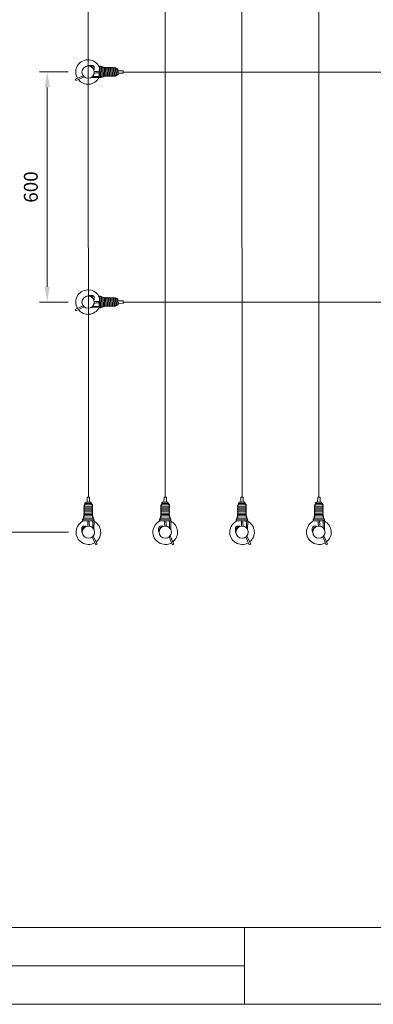
# Model space of a CAD drawing. Units: millimetres. Extents: x -118 to 3882, y 818 to 3568.
# Drawn here: x 1573 to 2034, y 818 to 2101 of the extents above; entities that cross this region are included whole.
import ezdxf

# ---------------------------------------------------------------- set-up
doc = ezdxf.new("R2010")
doc.units = ezdxf.units.MM
doc.layers.get('0').update_dxf_attribs({"lineweight": 9})
doc.layers.add('１', color=2, linetype='Continuous', lineweight=5)
doc.layers.add('２', color=3, linetype='Continuous', lineweight=18)
doc.styles.get("Standard").update_dxf_attribs({"font": 'romans.shx', "bigfont": 'bigfont.shx'})
doc.dimstyles.new('ISO-25', dxfattribs={"dimtxt": 18, "dimasz": 20, "dimexe": 10, "dimexo": 10, "dimgap": 10, "dimtad": 1, "dimlfac": 0.1, "dimdsep": 46, "dimtxsty": 'Standard', "dimcen": 2.5, "dimclre": 7, "dimadec": 0, "dimazin": 0, "dimtfac": 1, "dimtmove": 0, "dimatfit": 3, "dimfxl": 1, "dimlwd": 9, "dimlwe": 9, "dimarcsym": 0})

# ---------------------------------------------------------------- blocks, each defined once
blk = doc.blocks.new('*D7')
at = {"color": 7, "lineweight": 9, "ltscale": 5}
for p, q in [((1636.7, 2933.2), (1539.4, 2933.2)), ((1636.7, 1433.2), (1539.4, 1433.2))]:
    blk.add_line(p, q, dxfattribs=at)
at = {"color": 0, "lineweight": 9, "ltscale": 5}
blk.add_line((1549.4, 2913.2), (1549.4, 1453.2), dxfattribs=at)
at = {"color": 0, "ltscale": 5}
for points in [[(1546.1, 2913.2), (1552.7, 2913.2), (1549.4, 2933.2)], [(1546.1, 1453.2), (1552.7, 1453.2), (1549.4, 1433.2)]]:
    blk.add_solid(points, dxfattribs=at)
at = {"layer": 'Defpoints', "color": 0, "ltscale": 5}
for p in [(1646.7, 2933.2), (1549.4, 1433.2), (1646.7, 1433.2)]:
    blk.add_point(p, dxfattribs=at)
at = {"color": 0, "ltscale": 5, "insert": (1530.4, 2183.2), "char_height": 18, "attachment_point": 5, "rotation": 90}
blk.add_mtext('3000', dxfattribs=at)
blk = doc.blocks.new('*D8')
at = {"color": 7, "lineweight": 9, "ltscale": 5}
for p, q in [((1636.3, 2033.2), (1599.1, 2033.2)), ((1636.3, 1733.2), (1599.1, 1733.2))]:
    blk.add_line(p, q, dxfattribs=at)
at = {"color": 0, "lineweight": 9, "ltscale": 5}
blk.add_line((1609.1, 2013.2), (1609.1, 1753.2), dxfattribs=at)
at = {"color": 0, "ltscale": 5}
for points in [[(1605.8, 2013.2), (1612.5, 2013.2), (1609.1, 2033.2)], [(1605.8, 1753.2), (1612.5, 1753.2), (1609.1, 1733.2)]]:
    blk.add_solid(points, dxfattribs=at)
at = {"layer": 'Defpoints', "color": 0, "ltscale": 5}
for p in [(1646.3, 2033.2), (1609.1, 1733.2), (1646.3, 1733.2)]:
    blk.add_point(p, dxfattribs=at)
at = {"color": 0, "ltscale": 5, "insert": (1590.1, 1883.2), "char_height": 18, "attachment_point": 5, "rotation": 90}
blk.add_mtext('600', dxfattribs=at)

msp = doc.modelspace()

# ---------------------------------------------------------------- linework, layer by layer
at = {"ltscale": 5}
for p, q in [((1662.761, 1478.785), (1662.209, 2894.051)), ((1762.761, 1478.785), (1762.209, 2894.051)), ((1862.761, 1478.785), (1862.209, 2894.051)), ((1962.761, 1478.785), (1962.209, 2894.051)), ((1707.921, 2033.145), (2623.289, 2033.502)), ((1707.921, 2033.175), (2623.068, 2033.175)), ((1711.216, 2033.175), (1707.921, 2033.175)), ((1656.028, 2028.222), (1645.686, 2023.706)), ((1645.686, 2023.706), (1646.451, 2021.956)), ((1657.498, 2026.784), (1646.451, 2021.956)), ((1707.921, 1733.145), (2623.289, 1733.502)), ((1656.028, 1728.222), (1645.686, 1723.706)), ((1645.686, 1723.706), (1646.451, 1721.956)), ((1657.498, 1726.784), (1646.451, 1721.956)), ((1707.921, 1733.175), (2623.068, 1733.175)), ((1711.216, 1733.175), (1707.921, 1733.175)), ((1667.683, 1426.892), (1672.2, 1416.55)), ((1669.121, 1428.362), (1673.95, 1417.315)), ((1767.683, 1426.892), (1772.2, 1416.55)), ((1769.121, 1428.362), (1773.95, 1417.315)), ((1867.683, 1426.892), (1872.2, 1416.55)), ((1869.121, 1428.362), (1873.95, 1417.315)), ((1967.683, 1426.892), (1972.2, 1416.55)), ((1969.121, 1428.362), (1973.95, 1417.315)), ((1672.2, 1416.55), (1673.95, 1417.315)), ((1772.2, 1416.55), (1773.95, 1417.315)), ((1872.2, 1416.55), (1873.95, 1417.315)), ((1972.2, 1416.55), (1973.95, 1417.315))]:
    msp.add_line(p, q, dxfattribs=at)
at = {"color": 0, "ltscale": 0.2}
for p, q in [((1664.134, 2041.888), (1667.228, 2041.863)), ((1666.019, 2040.263), (1667.109, 2040.254)), ((1668.691, 2038), (1668.696, 2038.642)), ((1670.278, 2036.279), (1669.681, 2036.284)), ((1670.278, 2036.279), (1670.297, 2038.687)), ((1670.288, 2037.612), (1670.278, 2036.279)), ((1677.121, 2040.142), (1676.58, 2028.166)), ((1677.494, 2027.432), (1677.121, 2040.112)), ((1679.11, 2026.876), (1678.721, 2040.129)), ((1680.7, 2027.202), (1680.339, 2039.54)), ((1682.321, 2027.751), (1681.98, 2038.175)), ((1683.862, 2028.538), (1683.58, 2038.16)), ((1685.462, 2028.526), (1685.18, 2038.147)), ((1687.059, 2028.585), (1686.777, 2038.207)), ((1688.659, 2028.572), (1688.377, 2038.194)), ((1690.259, 2028.56), (1689.977, 2038.181)), ((1691.859, 2028.547), (1691.577, 2038.169)), ((1693.459, 2028.534), (1693.177, 2038.156)), ((1695.059, 2028.522), (1694.777, 2038.144)), ((1666.371, 2025.92), (1665.699, 2025.928)), ((1676.744, 2025.838), (1666.371, 2025.92)), ((1675.738, 2027.446), (1667.957, 2027.507)), ((1664.134, 1741.888), (1667.228, 1741.863)), ((1666.019, 1740.263), (1667.109, 1740.254)), ((1668.691, 1738), (1668.696, 1738.642)), ((1670.278, 1736.279), (1669.681, 1736.284)), ((1670.278, 1736.279), (1670.297, 1738.687)), ((1670.288, 1737.612), (1670.278, 1736.279)), ((1677.121, 1740.142), (1676.58, 1728.166)), ((1677.494, 1727.432), (1677.121, 1740.112)), ((1679.11, 1726.876), (1678.721, 1740.129)), ((1680.7, 1727.202), (1680.339, 1739.54)), ((1682.321, 1727.751), (1681.98, 1738.175)), ((1683.862, 1728.538), (1683.58, 1738.16)), ((1685.462, 1728.526), (1685.18, 1738.147)), ((1687.059, 1728.585), (1686.777, 1738.207)), ((1688.659, 1728.572), (1688.377, 1738.194)), ((1690.259, 1728.56), (1689.977, 1738.181)), ((1691.859, 1728.547), (1691.577, 1738.169)), ((1693.459, 1728.534), (1693.177, 1738.156)), ((1695.059, 1728.522), (1694.777, 1738.144)), ((1666.371, 1725.92), (1665.699, 1725.928)), ((1676.744, 1725.838), (1666.371, 1725.92)), ((1675.738, 1727.446), (1667.957, 1727.507)), ((1667.371, 1464.323), (1657.749, 1464.041)), ((1667.384, 1465.923), (1657.762, 1465.641)), ((1767.371, 1464.323), (1757.749, 1464.041)), ((1767.384, 1465.923), (1757.762, 1465.641)), ((1867.371, 1464.323), (1857.749, 1464.041)), ((1867.384, 1465.923), (1857.762, 1465.641)), ((1967.371, 1464.323), (1957.749, 1464.041)), ((1967.384, 1465.923), (1957.762, 1465.641)), ((1668.703, 1451.564), (1656.366, 1451.203)), ((1667.321, 1457.923), (1657.699, 1457.641)), ((1667.333, 1459.523), (1657.712, 1459.241)), ((1667.346, 1461.123), (1657.724, 1460.841)), ((1668.154, 1453.186), (1657.73, 1452.844)), ((1667.358, 1462.723), (1657.737, 1462.441)), ((1667.367, 1454.726), (1657.745, 1454.444)), ((1667.38, 1456.326), (1657.758, 1456.044)), ((1768.703, 1451.564), (1756.366, 1451.203)), ((1767.321, 1457.923), (1757.699, 1457.641)), ((1767.333, 1459.523), (1757.712, 1459.241)), ((1767.346, 1461.123), (1757.724, 1460.841)), ((1768.154, 1453.186), (1757.73, 1452.844)), ((1767.358, 1462.723), (1757.737, 1462.441)), ((1767.367, 1454.726), (1757.745, 1454.444)), ((1767.38, 1456.326), (1757.758, 1456.044)), ((1868.703, 1451.564), (1856.366, 1451.203)), ((1867.321, 1457.923), (1857.699, 1457.641)), ((1867.333, 1459.523), (1857.712, 1459.241)), ((1867.346, 1461.123), (1857.724, 1460.841)), ((1868.154, 1453.186), (1857.73, 1452.844)), ((1867.358, 1462.723), (1857.737, 1462.441)), ((1867.367, 1454.726), (1857.745, 1454.444)), ((1867.38, 1456.326), (1857.758, 1456.044)), ((1968.703, 1451.564), (1956.366, 1451.203)), ((1967.321, 1457.923), (1957.699, 1457.641)), ((1967.333, 1459.523), (1957.712, 1459.241)), ((1967.346, 1461.123), (1957.724, 1460.841)), ((1968.154, 1453.186), (1957.73, 1452.844)), ((1967.358, 1462.723), (1957.737, 1462.441)), ((1967.367, 1454.726), (1957.745, 1454.444)), ((1967.38, 1456.326), (1957.758, 1456.044)), ((1654.018, 1434.998), (1654.042, 1438.092)), ((1655.643, 1436.883), (1655.651, 1437.973)), ((1655.764, 1447.985), (1667.74, 1447.444)), ((1669.029, 1449.974), (1655.776, 1449.585)), ((1668.473, 1448.358), (1655.794, 1447.985)), ((1659.626, 1441.142), (1657.219, 1441.161)), ((1657.906, 1439.555), (1657.264, 1439.561)), ((1658.293, 1441.152), (1659.626, 1441.142)), ((1659.626, 1441.142), (1659.621, 1440.546)), ((1668.459, 1446.602), (1668.398, 1438.821)), ((1670.067, 1447.608), (1669.986, 1437.235)), ((1754.018, 1434.998), (1754.042, 1438.092)), ((1755.643, 1436.883), (1755.651, 1437.973)), ((1755.764, 1447.985), (1767.74, 1447.444)), ((1769.029, 1449.974), (1755.776, 1449.585)), ((1768.473, 1448.358), (1755.794, 1447.985)), ((1759.626, 1441.142), (1757.219, 1441.161)), ((1757.906, 1439.555), (1757.264, 1439.561)), ((1758.293, 1441.152), (1759.626, 1441.142)), ((1759.626, 1441.142), (1759.621, 1440.546)), ((1768.459, 1446.602), (1768.398, 1438.821)), ((1770.067, 1447.608), (1769.986, 1437.235)), ((1854.018, 1434.998), (1854.042, 1438.092)), ((1855.643, 1436.883), (1855.651, 1437.973)), ((1855.764, 1447.985), (1867.74, 1447.444)), ((1869.029, 1449.974), (1855.776, 1449.585)), ((1868.473, 1448.358), (1855.794, 1447.985)), ((1859.626, 1441.142), (1857.219, 1441.161)), ((1857.906, 1439.555), (1857.264, 1439.561)), ((1858.293, 1441.152), (1859.626, 1441.142)), ((1859.626, 1441.142), (1859.621, 1440.546)), ((1868.459, 1446.602), (1868.398, 1438.821)), ((1870.067, 1447.608), (1869.986, 1437.235)), ((1954.018, 1434.998), (1954.042, 1438.092)), ((1955.643, 1436.883), (1955.651, 1437.973)), ((1955.764, 1447.985), (1967.74, 1447.444)), ((1969.029, 1449.974), (1955.776, 1449.585)), ((1968.473, 1448.358), (1955.794, 1447.985)), ((1959.626, 1441.142), (1957.219, 1441.161)), ((1957.906, 1439.555), (1957.264, 1439.561)), ((1958.293, 1441.152), (1959.626, 1441.142)), ((1959.626, 1441.142), (1959.621, 1440.546)), ((1968.459, 1446.602), (1968.398, 1438.821)), ((1970.067, 1447.608), (1969.986, 1437.235)), ((1669.986, 1437.235), (1669.978, 1436.563)), ((1769.986, 1437.235), (1769.978, 1436.563)), ((1869.986, 1437.235), (1869.978, 1436.563)), ((1969.986, 1437.235), (1969.978, 1436.563))]:
    msp.add_line(p, q, dxfattribs=at)
at = {"color": 0}
for p, q in [((1676.848, 2034.105), (1674.904, 2034.105)), ((1675.518, 2032.185), (1676.761, 2032.185)), ((1681.985, 2038.007), (1681.956, 2038.973)), ((1683.567, 2038.53), (1683.58, 2038.16)), ((1683.925, 2028.143), (1683.862, 2028.538)), ((1677.55, 2026.632), (1677.494, 2027.432)), ((1676.848, 1734.105), (1674.904, 1734.105)), ((1681.985, 1738.007), (1681.956, 1738.973)), ((1683.567, 1738.53), (1683.58, 1738.16)), ((1675.518, 1732.185), (1676.761, 1732.185)), ((1677.55, 1726.632), (1677.494, 1727.432)), ((1683.925, 1728.143), (1683.862, 1728.538)), ((1657.899, 1452.849), (1656.932, 1452.82)), ((1657.375, 1454.431), (1657.745, 1454.444)), ((1667.762, 1454.789), (1667.367, 1454.726)), ((1757.899, 1452.849), (1756.932, 1452.82)), ((1757.375, 1454.431), (1757.745, 1454.444)), ((1767.762, 1454.789), (1767.367, 1454.726)), ((1857.899, 1452.849), (1856.932, 1452.82)), ((1857.375, 1454.431), (1857.745, 1454.444)), ((1867.762, 1454.789), (1867.367, 1454.726)), ((1957.899, 1452.849), (1956.932, 1452.82)), ((1957.375, 1454.431), (1957.745, 1454.444)), ((1967.762, 1454.789), (1967.367, 1454.726)), ((1661.801, 1447.712), (1661.801, 1445.768)), ((1663.721, 1446.382), (1663.721, 1447.626)), ((1669.274, 1448.414), (1668.473, 1448.358)), ((1761.801, 1447.712), (1761.801, 1445.768)), ((1763.721, 1446.382), (1763.721, 1447.626)), ((1769.274, 1448.414), (1768.473, 1448.358)), ((1861.801, 1447.712), (1861.801, 1445.768)), ((1863.721, 1446.382), (1863.721, 1447.626)), ((1869.274, 1448.414), (1868.473, 1448.358)), ((1961.801, 1447.712), (1961.801, 1445.768)), ((1963.721, 1446.382), (1963.721, 1447.626)), ((1969.274, 1448.414), (1968.473, 1448.358))]:
    msp.add_line(p, q, dxfattribs=at)
at = {"color": 0, "ltscale": 5}
for p, q in [((1675.518, 2032.185), (1675.32, 2032.185)), ((1675.518, 1732.185), (1675.32, 1732.185)), ((1663.721, 1446.382), (1663.721, 1446.184)), ((1763.721, 1446.382), (1763.721, 1446.184)), ((1863.721, 1446.382), (1863.721, 1446.184)), ((1963.721, 1446.382), (1963.721, 1446.184))]:
    msp.add_line(p, q, dxfattribs=at)
at = {"ltscale": 0.2}
for p, q in [((1696.659, 2028.509), (1696.377, 2038.131)), ((1698.259, 2028.497), (1697.977, 2038.118)), ((1699.834, 2029.343), (1699.6, 2037.336)), ((1701.407, 2030.324), (1701.219, 2036.717)), ((1696.659, 1728.509), (1696.377, 1738.131)), ((1698.259, 1728.497), (1697.977, 1738.118)), ((1699.834, 1729.343), (1699.6, 1737.336)), ((1701.407, 1730.324), (1701.219, 1736.717)), ((1667.396, 1467.523), (1657.775, 1467.241)), ((1667.409, 1469.123), (1657.787, 1468.841)), ((1666.562, 1470.698), (1658.57, 1470.464)), ((1665.582, 1472.271), (1659.188, 1472.083)), ((1767.396, 1467.523), (1757.775, 1467.241)), ((1767.409, 1469.123), (1757.787, 1468.841)), ((1766.562, 1470.698), (1758.57, 1470.464)), ((1765.582, 1472.271), (1759.188, 1472.083)), ((1867.396, 1467.523), (1857.775, 1467.241)), ((1867.409, 1469.123), (1857.787, 1468.841)), ((1866.562, 1470.698), (1858.57, 1470.464)), ((1865.582, 1472.271), (1859.188, 1472.083)), ((1967.396, 1467.523), (1957.775, 1467.241)), ((1967.409, 1469.123), (1957.787, 1468.841)), ((1966.562, 1470.698), (1958.57, 1470.464)), ((1965.582, 1472.271), (1959.188, 1472.083))]:
    msp.add_line(p, q, dxfattribs=at)
for p, q in [((1701.534, 2034.795), (1701.275, 2034.797)), ((1701.509, 2031.595), (1701.369, 2031.597)), ((1701.534, 2034.795), (1701.374, 2034.797)), ((1701.509, 2031.595), (1707.909, 2031.545)), ((1707.934, 2034.745), (1701.534, 2034.795)), ((1707.909, 2031.545), (1707.934, 2034.745)), ((1701.534, 1734.795), (1701.275, 1734.797)), ((1701.534, 1734.795), (1701.374, 1734.797)), ((1707.934, 1734.745), (1701.534, 1734.795)), ((1707.909, 1731.545), (1707.934, 1734.745)), ((1701.509, 1731.595), (1701.369, 1731.597)), ((1701.509, 1731.595), (1707.909, 1731.545)), ((1661.161, 1478.798), (1661.11, 1472.398)), ((1664.361, 1478.773), (1661.161, 1478.798)), ((1664.31, 1472.373), (1664.361, 1478.773)), ((1761.161, 1478.798), (1761.11, 1472.398)), ((1764.361, 1478.773), (1761.161, 1478.798)), ((1764.31, 1472.373), (1764.361, 1478.773)), ((1861.161, 1478.798), (1861.11, 1472.398)), ((1864.361, 1478.773), (1861.161, 1478.798)), ((1864.31, 1472.373), (1864.361, 1478.773)), ((1961.161, 1478.798), (1961.11, 1472.398)), ((1964.361, 1478.773), (1961.161, 1478.798)), ((1964.31, 1472.373), (1964.361, 1478.773)), ((1661.11, 1472.398), (1661.108, 1472.14)), ((1661.11, 1472.398), (1661.109, 1472.238)), ((1664.31, 1472.373), (1664.309, 1472.234)), ((1761.11, 1472.398), (1761.108, 1472.14)), ((1761.11, 1472.398), (1761.109, 1472.238)), ((1764.31, 1472.373), (1764.309, 1472.234)), ((1861.11, 1472.398), (1861.108, 1472.14)), ((1861.11, 1472.398), (1861.109, 1472.238)), ((1864.31, 1472.373), (1864.309, 1472.234)), ((1961.11, 1472.398), (1961.108, 1472.14)), ((1961.11, 1472.398), (1961.109, 1472.238)), ((1964.31, 1472.373), (1964.309, 1472.234))]:
    msp.add_line(p, q)
at = {"color": 0, "ltscale": 25}
msp.add_line((1866.036, 917.531), (2062.536, 917.531), dxfattribs=at)
at = {"color": 0, "ltscale": 5}
for centre in [(1662.31, 2033.175), (1662.31, 1733.175), (1662.731, 1433.175), (1762.731, 1433.175), (1862.731, 1433.175), (1962.731, 1433.175)]:
    msp.add_circle(centre, 8, dxfattribs=at)
for centre, radius, start, end in [((1662.31, 2033.175), 16.013, 22.682878, 210.853254), ((1676.132, 2001.885), 30.311, 91.536481, 101.375018), ((1676.167, 2001.902), 32.214, 91.50762, 100.493181), ((1662.31, 2033.175), 16.013, 217.80927, 332.738368), ((1662.31, 1733.175), 16.013, 22.682878, 210.853254), ((1676.167, 1701.902), 32.214, 91.50762, 100.493181), ((1662.31, 1733.175), 16.013, 217.80927, 332.738368), ((1676.132, 1701.885), 30.311, 91.536481, 101.375018), ((1662.731, 1433.175), 16.013, 112.682878, 300.853254), ((1694.004, 1447.031), 32.214, 181.50762, 190.493181), ((1694.021, 1446.996), 30.311, 181.536481, 191.375018), ((1662.731, 1433.175), 16.013, 307.80927, 62.738368), ((1762.731, 1433.175), 16.013, 112.682878, 300.853254), ((1794.004, 1447.031), 32.214, 181.50762, 190.493181), ((1794.021, 1446.996), 30.311, 181.536481, 191.375018), ((1762.731, 1433.175), 16.013, 307.80927, 62.738368), ((1862.731, 1433.175), 16.013, 112.682878, 300.853254), ((1894.004, 1447.031), 32.214, 181.50762, 190.493181), ((1894.021, 1446.996), 30.311, 181.536481, 191.375018), ((1862.731, 1433.175), 16.013, 307.80927, 62.738368), ((1962.731, 1433.175), 16.013, 112.682878, 300.853254), ((1994.004, 1447.031), 32.214, 181.50762, 190.493181), ((1994.021, 1446.996), 30.311, 181.536481, 191.375018), ((1962.731, 1433.175), 16.013, 307.80927, 62.738368)]:
    msp.add_arc(centre, radius, start, end, dxfattribs=at)
at = {"color": 0, "ltscale": 0.2}
for centre, radius, start, end in [((1664.834, 2033.925), 7.993, 95.019027, 115.896423), ((1667.096, 2038.654), 3.2, 359.54819, 87.652762), ((1667.096, 2038.654), 1.6, 359.54819, 89.54819), ((1677.921, 2040.135), 0.8, 359.54819, 181.683806), ((1679.539, 2039.516), 0.8, 359.54819, 182.472414), ((1681.156, 2038.949), 0.8, 359.54819, 179.54819), ((1682.767, 2038.536), 0.8, 359.54819, 179.54819), ((1684.38, 2038.124), 0.8, 358.874804, 179.54819), ((1684.662, 2028.532), 0.8, 202.222743, 4.690888), ((1685.977, 2038.183), 0.8, 1.678293, 182.561649), ((1686.259, 2028.591), 0.8, 184.690888, 3.808397), ((1687.577, 2038.171), 0.8, 1.678293, 179.54819), ((1687.859, 2028.579), 0.8, 179.54819, 3.808397), ((1689.177, 2038.158), 0.8, 354.44651, 178.665699), ((1689.459, 2028.566), 0.8, 179.54819, 359.54819), ((1690.777, 2038.145), 0.8, 354.44651, 177.421025), ((1691.059, 2028.553), 0.8, 175.311374, 3.808397), ((1692.377, 2038.133), 0.8, 354.44651, 177.421025), ((1692.659, 2028.541), 0.8, 175.311374, 3.808397), ((1693.977, 2038.12), 0.8, 1.678293, 177.421025), ((1694.259, 2028.528), 0.8, 175.311374, 359.54819), ((1679.9, 2027.209), 0.8, 179.54819, 3.805409), ((1681.521, 2027.757), 0.8, 179.54819, 5.699631), ((1683.125, 2028.15), 0.8, 202.49784, 5.722365), ((1664.834, 1733.925), 7.993, 95.019027, 115.896423), ((1667.096, 1738.654), 1.6, 359.54819, 89.54819), ((1667.096, 1738.654), 3.2, 359.54819, 87.652762), ((1677.921, 1740.135), 0.8, 359.54819, 181.683806), ((1679.539, 1739.516), 0.8, 359.54819, 182.472414), ((1681.156, 1738.949), 0.8, 359.54819, 179.54819), ((1682.767, 1738.536), 0.8, 359.54819, 179.54819), ((1684.38, 1738.124), 0.8, 358.874804, 179.54819), ((1685.977, 1738.183), 0.8, 1.678293, 182.561649), ((1687.577, 1738.171), 0.8, 1.678293, 179.54819), ((1689.177, 1738.158), 0.8, 354.44651, 178.665699), ((1690.777, 1738.145), 0.8, 354.44651, 177.421025), ((1692.377, 1738.133), 0.8, 354.44651, 177.421025), ((1693.977, 1738.12), 0.8, 1.678293, 177.421025), ((1679.9, 1727.209), 0.8, 179.54819, 3.805409), ((1681.521, 1727.757), 0.8, 179.54819, 5.699631), ((1683.125, 1728.15), 0.8, 202.49784, 5.722365), ((1684.662, 1728.532), 0.8, 202.222743, 4.690888), ((1686.259, 1728.591), 0.8, 184.690888, 3.808397), ((1687.859, 1728.579), 0.8, 179.54819, 3.808397), ((1689.459, 1728.566), 0.8, 179.54819, 359.54819), ((1691.059, 1728.553), 0.8, 175.311374, 3.808397), ((1692.659, 1728.541), 0.8, 175.311374, 3.808397), ((1694.259, 1728.528), 0.8, 175.311374, 359.54819), ((1657.773, 1463.241), 0.8, 84.44651, 267.421025), ((1657.785, 1464.841), 0.8, 91.678293, 267.421025), ((1667.365, 1463.523), 0.8, 265.311374, 93.808397), ((1667.377, 1465.123), 0.8, 265.311374, 89.54819), ((1757.773, 1463.241), 0.8, 84.44651, 267.421025), ((1757.785, 1464.841), 0.8, 91.678293, 267.421025), ((1767.365, 1463.523), 0.8, 265.311374, 93.808397), ((1767.377, 1465.123), 0.8, 265.311374, 89.54819), ((1857.773, 1463.241), 0.8, 84.44651, 267.421025), ((1857.785, 1464.841), 0.8, 91.678293, 267.421025), ((1867.365, 1463.523), 0.8, 265.311374, 93.808397), ((1867.377, 1465.123), 0.8, 265.311374, 89.54819), ((1957.773, 1463.241), 0.8, 84.44651, 267.421025), ((1957.785, 1464.841), 0.8, 91.678293, 267.421025), ((1967.365, 1463.523), 0.8, 265.311374, 93.808397), ((1967.377, 1465.123), 0.8, 265.311374, 89.54819), ((1656.389, 1450.403), 0.8, 89.54819, 272.472414), ((1656.957, 1452.02), 0.8, 89.54819, 269.54819), ((1657.369, 1453.631), 0.8, 89.54819, 269.54819), ((1657.722, 1456.841), 0.8, 91.678293, 272.561649), ((1657.735, 1458.441), 0.8, 91.678293, 269.54819), ((1657.748, 1460.041), 0.8, 84.44651, 268.665699), ((1657.76, 1461.641), 0.8, 84.44651, 267.421025), ((1657.781, 1455.244), 0.8, 88.874804, 269.54819), ((1667.314, 1457.123), 0.8, 274.690888, 93.808397), ((1667.327, 1458.723), 0.8, 269.54819, 93.808397), ((1667.352, 1461.923), 0.8, 265.311374, 93.808397), ((1667.373, 1455.526), 0.8, 292.222743, 94.690888), ((1667.34, 1460.323), 0.8, 269.54819, 89.54819), ((1667.756, 1453.989), 0.8, 292.49784, 95.722365), ((1668.148, 1452.386), 0.8, 269.54819, 95.699631), ((1668.697, 1450.764), 0.8, 269.54819, 93.805409), ((1756.389, 1450.403), 0.8, 89.54819, 272.472414), ((1756.957, 1452.02), 0.8, 89.54819, 269.54819), ((1757.369, 1453.631), 0.8, 89.54819, 269.54819), ((1757.722, 1456.841), 0.8, 91.678293, 272.561649), ((1757.735, 1458.441), 0.8, 91.678293, 269.54819), ((1757.748, 1460.041), 0.8, 84.44651, 268.665699), ((1757.76, 1461.641), 0.8, 84.44651, 267.421025), ((1757.781, 1455.244), 0.8, 88.874804, 269.54819), ((1767.314, 1457.123), 0.8, 274.690888, 93.808397), ((1767.327, 1458.723), 0.8, 269.54819, 93.808397), ((1767.352, 1461.923), 0.8, 265.311374, 93.808397), ((1767.373, 1455.526), 0.8, 292.222743, 94.690888), ((1767.34, 1460.323), 0.8, 269.54819, 89.54819), ((1767.756, 1453.989), 0.8, 292.49784, 95.722365), ((1768.148, 1452.386), 0.8, 269.54819, 95.699631), ((1768.697, 1450.764), 0.8, 269.54819, 93.805409), ((1856.389, 1450.403), 0.8, 89.54819, 272.472414), ((1856.957, 1452.02), 0.8, 89.54819, 269.54819), ((1857.369, 1453.631), 0.8, 89.54819, 269.54819), ((1857.722, 1456.841), 0.8, 91.678293, 272.561649), ((1857.735, 1458.441), 0.8, 91.678293, 269.54819), ((1857.748, 1460.041), 0.8, 84.44651, 268.665699), ((1857.76, 1461.641), 0.8, 84.44651, 267.421025), ((1857.781, 1455.244), 0.8, 88.874804, 269.54819), ((1867.314, 1457.123), 0.8, 274.690888, 93.808397), ((1867.327, 1458.723), 0.8, 269.54819, 93.808397), ((1867.352, 1461.923), 0.8, 265.311374, 93.808397), ((1867.373, 1455.526), 0.8, 292.222743, 94.690888), ((1867.34, 1460.323), 0.8, 269.54819, 89.54819), ((1867.756, 1453.989), 0.8, 292.49784, 95.722365), ((1868.148, 1452.386), 0.8, 269.54819, 95.699631), ((1868.697, 1450.764), 0.8, 269.54819, 93.805409), ((1956.389, 1450.403), 0.8, 89.54819, 272.472414), ((1956.957, 1452.02), 0.8, 89.54819, 269.54819), ((1957.369, 1453.631), 0.8, 89.54819, 269.54819), ((1957.722, 1456.841), 0.8, 91.678293, 272.561649), ((1957.735, 1458.441), 0.8, 91.678293, 269.54819), ((1957.748, 1460.041), 0.8, 84.44651, 268.665699), ((1957.76, 1461.641), 0.8, 84.44651, 267.421025), ((1957.781, 1455.244), 0.8, 88.874804, 269.54819), ((1967.314, 1457.123), 0.8, 274.690888, 93.808397), ((1967.327, 1458.723), 0.8, 269.54819, 93.808397), ((1967.352, 1461.923), 0.8, 265.311374, 93.808397), ((1967.373, 1455.526), 0.8, 292.222743, 94.690888), ((1967.34, 1460.323), 0.8, 269.54819, 89.54819), ((1967.756, 1453.989), 0.8, 292.49784, 95.722365), ((1968.148, 1452.386), 0.8, 269.54819, 95.699631), ((1968.697, 1450.764), 0.8, 269.54819, 93.805409), ((1657.251, 1437.961), 3.2, 89.54819, 177.652762), ((1655.77, 1448.785), 0.8, 89.54819, 271.683806), ((1657.251, 1437.961), 1.6, 89.54819, 179.54819), ((1757.251, 1437.961), 3.2, 89.54819, 177.652762), ((1755.77, 1448.785), 0.8, 89.54819, 271.683806), ((1757.251, 1437.961), 1.6, 89.54819, 179.54819), ((1857.251, 1437.961), 3.2, 89.54819, 177.652762), ((1855.77, 1448.785), 0.8, 89.54819, 271.683806), ((1857.251, 1437.961), 1.6, 89.54819, 179.54819), ((1957.251, 1437.961), 3.2, 89.54819, 177.652762), ((1955.77, 1448.785), 0.8, 89.54819, 271.683806), ((1957.251, 1437.961), 1.6, 89.54819, 179.54819), ((1661.98, 1435.698), 7.993, 185.019027, 205.896423), ((1761.98, 1435.698), 7.993, 185.019027, 205.896423), ((1861.98, 1435.698), 7.993, 185.019027, 205.896423), ((1961.98, 1435.698), 7.993, 185.019027, 205.896423)]:
    msp.add_arc(centre, radius, start, end, dxfattribs=at)
at = {"ltscale": 0.2}
for centre, start, end in [((1695.577, 2038.107), 1.678293, 184.690888), ((1695.859, 2028.515), 179.54819, 3.808397), ((1697.177, 2038.095), 359.54819, 184.690888), ((1697.459, 2028.503), 175.311374, 3.808397), ((1698.8, 2037.342), 359.54819, 179.54819), ((1699.034, 2029.349), 179.54819, 3.814998), ((1700.419, 2036.694), 359.54819, 179.54819), ((1700.607, 2030.3), 179.54819, 1.681594), ((1695.577, 1738.107), 1.678293, 184.690888), ((1697.177, 1738.095), 359.54819, 184.690888), ((1698.8, 1737.342), 359.54819, 179.54819), ((1700.419, 1736.694), 359.54819, 179.54819), ((1695.859, 1728.515), 179.54819, 3.808397), ((1697.459, 1728.503), 175.311374, 3.808397), ((1699.034, 1729.349), 179.54819, 3.814998), ((1700.607, 1730.3), 179.54819, 1.681594), ((1657.798, 1466.441), 91.678293, 274.690888), ((1657.811, 1468.041), 89.54819, 274.690888), ((1658.563, 1469.664), 89.54819, 269.54819), ((1659.212, 1471.284), 89.54819, 269.54819), ((1665.605, 1471.471), 269.54819, 91.681594), ((1666.556, 1469.899), 269.54819, 93.814998), ((1667.403, 1468.323), 265.311374, 93.808397), ((1667.39, 1466.723), 269.54819, 93.808397), ((1757.798, 1466.441), 91.678293, 274.690888), ((1757.811, 1468.041), 89.54819, 274.690888), ((1758.563, 1469.664), 89.54819, 269.54819), ((1759.212, 1471.284), 89.54819, 269.54819), ((1765.605, 1471.471), 269.54819, 91.681594), ((1766.556, 1469.899), 269.54819, 93.814998), ((1767.403, 1468.323), 265.311374, 93.808397), ((1767.39, 1466.723), 269.54819, 93.808397), ((1857.798, 1466.441), 91.678293, 274.690888), ((1857.811, 1468.041), 89.54819, 274.690888), ((1858.563, 1469.664), 89.54819, 269.54819), ((1859.212, 1471.284), 89.54819, 269.54819), ((1865.605, 1471.471), 269.54819, 91.681594), ((1866.556, 1469.899), 269.54819, 93.814998), ((1867.403, 1468.323), 265.311374, 93.808397), ((1867.39, 1466.723), 269.54819, 93.808397), ((1957.798, 1466.441), 91.678293, 274.690888), ((1957.811, 1468.041), 89.54819, 274.690888), ((1958.563, 1469.664), 89.54819, 269.54819), ((1959.212, 1471.284), 89.54819, 269.54819), ((1965.605, 1471.471), 269.54819, 91.681594), ((1966.556, 1469.899), 269.54819, 93.814998), ((1967.403, 1468.323), 265.311374, 93.808397), ((1967.39, 1466.723), 269.54819, 93.808397)]:
    msp.add_arc(centre, 0.8, start, end, dxfattribs=at)
at = {"color": 0}
for centre, radius, start, end in [((1675.789, 2028.239), 0.794, 266.279334, 354.732982), ((1676.75, 2026.638), 0.8, 269.54819, 359.54819), ((1678.35, 2026.625), 0.8, 179.54819, 18.274507), ((1675.789, 1728.239), 0.794, 266.279334, 354.732982), ((1676.75, 1726.638), 0.8, 269.54819, 359.54819), ((1678.35, 1726.625), 0.8, 179.54819, 18.274507), ((1667.667, 1446.653), 0.794, 356.279334, 84.732982), ((1669.28, 1449.214), 0.8, 269.54819, 108.274507), ((1669.267, 1447.614), 0.8, 359.54819, 89.54819), ((1767.667, 1446.653), 0.794, 356.279334, 84.732982), ((1769.28, 1449.214), 0.8, 269.54819, 108.274507), ((1769.267, 1447.614), 0.8, 359.54819, 89.54819), ((1867.667, 1446.653), 0.794, 356.279334, 84.732982), ((1869.28, 1449.214), 0.8, 269.54819, 108.274507), ((1869.267, 1447.614), 0.8, 359.54819, 89.54819), ((1967.667, 1446.653), 0.794, 356.279334, 84.732982), ((1969.28, 1449.214), 0.8, 269.54819, 108.274507), ((1969.267, 1447.614), 0.8, 359.54819, 89.54819)]:
    msp.add_arc(centre, radius, start, end, dxfattribs=at)
at = {"layer": '１', "color": 0, "ltscale": 25}
msp.add_line((1338.747, 867.531), (1866.036, 867.531), dxfattribs=at)
at = {"layer": '２', "color": 0, "ltscale": 25}
for p, q in [((-97.607, 917.531), (3882.393, 917.531)), ((-97.607, 917.531), (3882.393, 917.531)), ((1338.747, 917.531), (1866.036, 917.531)), ((1866.036, 917.531), (1866.036, 817.531)), ((-117.607, 817.531), (3882.393, 817.531))]:
    msp.add_line(p, q, dxfattribs=at)
at = {"layer": '２', "color": 0, "lineweight": 20}
for p, q in [((-97.607, 817.531), (3882.393, 817.531)), ((3882.393, 817.531), (132.393, 817.531))]:
    msp.add_line(p, q, dxfattribs=at)

# ---------------------------------------------------------------- dimensions: what is measured, and where the dimension line sits
at = {"ltscale": 5}
for p1, p2, distance, text, picture, middle in [((1646.718, 2933.175), (1646.718, 1433.175), -97.304, '3000', '*D7', (1530.414, 2183.175)), ((1646.297, 2033.175), (1646.297, 1733.175), -37.154, '600', '*D8', (1590.144, 1883.175))]:
    dim = msp.add_aligned_dim(p1=p1, p2=p2, distance=distance, text=text, dimstyle='ISO-25', dxfattribs=at)
    dim.commit()
    dim.dimension.update_dxf_attribs({"geometry": picture, "text_midpoint": middle})

doc.saveas('drawing.dxf')
